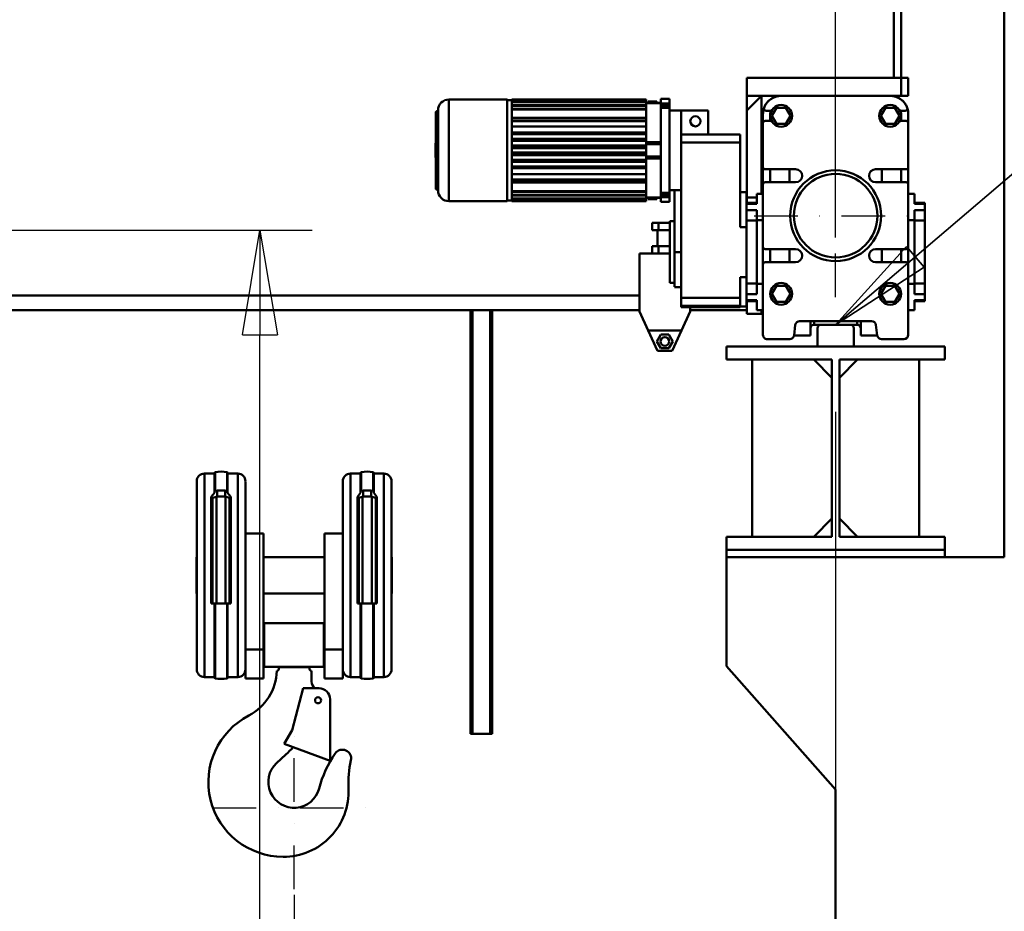
# Model space of a CAD drawing. Units: millimetres. Extents: x 0 to 25393, y 0 to 16800.
# Drawn here: x 12475 to 13830, y 11944 to 13172 of the extents above; entities that cross this region are included whole.
import ezdxf

# ---------------------------------------------------------------- set-up
doc = ezdxf.new("R2010")
doc.units = ezdxf.units.MM
doc.header["$MEASUREMENT"] = 0
doc.linetypes.add('DASHDOT', pattern=[1.0001, 0.5, -0.25, 0.0001, -0.25])
for name, color, linetype, lineweight in [('(1) Shape lines', 7, 'Continuous', 35), ('(2) Other lines', 7, 'Continuous', 35), ('(4) Texts', 7, 'Continuous', 35), ('(6) Dimensions', 7, 'Continuous', 35)]:
    doc.layers.add(name, color=color, linetype=linetype, lineweight=lineweight)
doc.styles.add('Arial', font='ARIAL.TTF')
doc.dimstyles.new('Vertex Style', dxfattribs={"dimscale": 40, "dimtxt": 0.18, "dimasz": 3.6, "dimexe": 1.8, "dimexo": 0.0625, "dimgap": 1.7, "dimtad": 1, "dimdec": 1, "dimdsep": 46, "dimtxsty": 'Arial', "dimblk1": 'CLOSED', "dimblk2": 'CLOSED', "dimsah": 1, "dimcen": 0.09, "dimdle": 1.8, "dimclrd": 9, "dimclre": 9, "dimadec": 1, "dimazin": 2, "dimtfac": 0.65, "dimtdec": 4, "dimtmove": 0, "dimatfit": 3, "dimfxl": 0, "dimtolj": 1, "dimtzin": 0, "dimlwd": 25, "dimlwe": 25, "dimarcsym": 0})

# ---------------------------------------------------------------- blocks, each defined once
blk = doc.blocks.new('_Closed')
at = {"color": 0, "linetype": 'ByBlock', "lineweight": -2}
for p, q in [((-1, 0.166667), (0, 0)), ((-1, 0.166667), (-1, -0.166667)), ((0, 0), (-1, -0.166667)), ((0, 0), (-1, 0))]:
    blk.add_line(p, q, dxfattribs=at)
blk = doc.blocks.new('*D54')
at = {"layer": '(6) Dimensions', "color": 9, "lineweight": 25}
for p, q in [((10096.9, 13927.9), (10096.9, 14676.9)), ((13709.9, 13927.9), (10024.9, 13927.9)), ((10096.9, 12230.9), (10096.9, 13783.9)), ((9541.9, 12086.9), (10168.9, 12086.9))]:
    blk.add_line(p, q, dxfattribs=at)
at = {"layer": 'Defpoints', "color": 0}
for p in [(10095.9, 13927.9), (13829.9, 13927.9), (9421.9, 12086.9)]:
    blk.add_point(p, dxfattribs=at)
at = {"layer": '(6) Dimensions', "color": 9, "lineweight": 25, "xscale": 144, "yscale": 144, "zscale": 144}
for p, rotation in [((10096.9, 13927.9), 90), ((10096.9, 12086.9), 270)]:
    blk.add_blockref('_Closed', p, dxfattribs=dict(at, rotation=rotation))
at = {"layer": '(6) Dimensions', "color": 0, "lineweight": 35, "insert": (9964.2, 14426.9), "char_height": 140, "attachment_point": 5, "rotation": 90, "style": 'Arial'}
blk.add_mtext('\\A1;1841', dxfattribs=at)
blk = doc.blocks.new('*D65')
at = {"layer": '(6) Dimensions', "color": 9, "lineweight": 25}
for p, q in [((9206.9, 12384.8), (9950.9, 12384.8)), ((9878.9, 12240.8), (9878.9, 8556)), ((13477.9, 8412), (9806.9, 8412))]:
    blk.add_line(p, q, dxfattribs=at)
at = {"layer": 'Defpoints', "color": 0}
for p in [(9086.9, 12384.8), (9878.9, 8412), (13597.9, 8412)]:
    blk.add_point(p, dxfattribs=at)
at = {"layer": '(6) Dimensions', "color": 9, "lineweight": 25, "xscale": 144, "yscale": 144, "zscale": 144}
for p, rotation in [((9878.9, 12384.8), 90), ((9878.9, 8412), 270)]:
    blk.add_blockref('_Closed', p, dxfattribs=dict(at, rotation=rotation))
at = {"layer": '(6) Dimensions', "color": 0, "lineweight": 35, "insert": (9769.6, 10411.9), "char_height": 100, "attachment_point": 5, "rotation": 90, "style": 'Arial'}
blk.add_mtext('\\A1;6297 (MIN. 500 mm SAFETY GAP)', dxfattribs=at)
blk = doc.blocks.new('*D67')
at = {"layer": '(6) Dimensions', "color": 9, "lineweight": 25}
for p, q in [((13597.9, 12631.9), (13597.9, 11069.9)), ((12852.9, 11966.9), (12852.9, 11069.9)), ((13453.9, 11141.9), (12996.9, 11141.9))]:
    blk.add_line(p, q, dxfattribs=at)
at = {"layer": 'Defpoints', "color": 0}
for p in [(13597.9, 12751.9), (12852.9, 12086.9), (12852.9, 11141.9)]:
    blk.add_point(p, dxfattribs=at)
at = {"layer": '(6) Dimensions', "color": 9, "lineweight": 25, "xscale": 144, "yscale": 144, "zscale": 144, "rotation": 180}
blk.add_blockref('_Closed', (12852.9, 11141.9), dxfattribs=at)
at = {"layer": '(6) Dimensions', "color": 9, "lineweight": 25, "xscale": 144, "yscale": 144, "zscale": 144}
blk.add_blockref('_Closed', (13597.9, 11141.9), dxfattribs=at)
at = {"layer": '(6) Dimensions', "color": 0, "lineweight": 35, "insert": (13225.4, 11274.3), "char_height": 140, "attachment_point": 5, "style": 'Arial'}
blk.add_mtext('\\A1;745', dxfattribs=at)
blk = doc.blocks.new('*D71')
at = {"layer": '(6) Dimensions', "color": 9, "lineweight": 25}
for p, q in [((12527.9, 13826.9), (1816.1, 13826.9)), ((1888.1, 12895.9), (1888.1, 13682.9)), ((2622.1, 12751.9), (1816.1, 12751.9))]:
    blk.add_line(p, q, dxfattribs=at)
at = {"layer": 'Defpoints', "color": 0}
for p in [(1888.1, 13826.9), (12647.9, 13826.9), (2742.1, 12751.9)]:
    blk.add_point(p, dxfattribs=at)
at = {"layer": '(6) Dimensions', "color": 9, "lineweight": 25, "xscale": 144, "yscale": 144, "zscale": 144}
for p, rotation in [((1888.1, 13826.9), 90), ((1888.1, 12751.9), 270)]:
    blk.add_blockref('_Closed', p, dxfattribs=dict(at, rotation=rotation))
at = {"layer": '(6) Dimensions', "color": 0, "lineweight": 35, "insert": (1755.4, 13289.4), "char_height": 140, "attachment_point": 5, "rotation": 90, "style": 'Arial'}
blk.add_mtext('\\A1;1075', dxfattribs=at)
blk = doc.blocks.new('*D75')
at = {"layer": '(6) Dimensions', "color": 9, "lineweight": 25}
for p, q in [((10850.9, 12881.9), (12877.9, 12881.9)), ((12805.9, 8556), (12805.9, 12737.9)), ((13477.9, 8412), (12733.9, 8412))]:
    blk.add_line(p, q, dxfattribs=at)
at = {"layer": 'Defpoints', "color": 0}
for p in [(10730.9, 12881.9), (12805.9, 12881.9), (13597.9, 8412)]:
    blk.add_point(p, dxfattribs=at)
at = {"layer": '(6) Dimensions', "color": 9, "lineweight": 25, "xscale": 144, "yscale": 144, "zscale": 144}
for p, rotation in [((12805.9, 12881.9), 90), ((12805.9, 8412), 270)]:
    blk.add_blockref('_Closed', p, dxfattribs=dict(at, rotation=rotation))
at = {"layer": '(6) Dimensions', "color": 0, "lineweight": 35, "insert": (12673.2, 10905), "char_height": 140, "attachment_point": 5, "rotation": 90, "style": 'Arial'}
blk.add_mtext('\\A1;6794', dxfattribs=at)
blk = doc.blocks.new('*D76')
at = {"layer": '(6) Dimensions', "color": 9, "lineweight": 25}
for p, q in [((13597.9, 12871.9), (13597.9, 14699.9)), ((13829.9, 14047.9), (13829.9, 14699.9)), ((13597.9, 14627.9), (12333.4, 14627.9)), ((13453.9, 14627.9), (13309.9, 14627.9)), ((13829.9, 14627.9), (13597.9, 14627.9)), ((13973.9, 14627.9), (14117.9, 14627.9))]:
    blk.add_line(p, q, dxfattribs=at)
at = {"layer": 'Defpoints', "color": 0}
for p in [(13597.9, 14627.9), (13829.9, 13927.9), (13597.9, 12751.9)]:
    blk.add_point(p, dxfattribs=at)
at = {"layer": '(6) Dimensions', "color": 9, "lineweight": 25, "xscale": 144, "yscale": 144, "zscale": 144}
blk.add_blockref('_Closed', (13597.9, 14627.9), dxfattribs=at)
at = {"layer": '(6) Dimensions', "color": 9, "lineweight": 25, "xscale": 144, "yscale": 144, "zscale": 144, "rotation": 180}
blk.add_blockref('_Closed', (13829.9, 14627.9), dxfattribs=at)
at = {"layer": '(6) Dimensions', "color": 0, "lineweight": 35, "insert": (12821.7, 14760.6), "char_height": 140, "attachment_point": 5, "style": 'Arial'}
blk.add_mtext('\\A1;МИН. 232', dxfattribs=at)
blk = doc.blocks.new('MACRO_10_8650576a-c777-4711-8168-20eb3fc58092')
at = {"layer": '(1) Shape lines', "color": 7, "linetype": 'Continuous', "lineweight": 50, "ltscale": 120}
for p, q in [((-0.1, 4020), (-0.1, 5516)), ((-152.1, 5340), (-152.1, 4680)), ((-142.1, 4680), (-142.1, 5340)), ((-354.1, 4655), (-354.1, 4680)), ((-142.1, 4680), (-354.1, 4680)), ((-152.1, 4680), (-142.1, 4680)), ((-142.1, 4655), (-142.1, 4680)), ((-132.1, 4680), (-142.1, 4680)), ((-132.1, 4655), (-132.1, 4680)), ((-764.1, 4650), (-764.1, 4510)), ((-764.1, 4650), (-684.1, 4650)), ((-684.1, 4649), (-677.6, 4649)), ((-677.6, 4649.3), (-677.6, 4650)), ((-677.6, 4650), (-492.6, 4650)), ((-677.6, 4648.3), (-677.6, 4649.3)), ((-677.6, 4649.3), (-492.6, 4649.3)), ((-677.6, 4648.3), (-492.6, 4648.3)), ((-677.6, 4648.3), (-677.6, 4648.1)), ((-677.6, 4648.1), (-677.6, 4647)), ((-677.6, 4646.1), (-677.6, 4647)), ((-677.6, 4647), (-492.6, 4647)), ((-492.6, 4649.3), (-492.6, 4650)), ((-492.6, 4648.3), (-492.6, 4649.3)), ((-492.6, 4648.3), (-492.6, 4647)), ((-492.6, 4646.1), (-492.6, 4647)), ((-478.1, 4647), (-490.1, 4647)), ((-490.1, 4645), (-490.1, 4647)), ((-478.1, 4647), (-478.1, 4645)), ((-472.8, 4651), (-472.8, 4644.4)), ((-472.8, 4651), (-460.6, 4651)), ((-460.6, 4651), (-460.6, 4644.4)), ((-354.1, 4635), (-334.1, 4655)), ((-354.1, 4655), (-307.1, 4655)), ((-354.1, 4655), (-354.1, 4635)), ((-334.1, 4520), (-334.1, 4655)), ((-307.1, 4655), (-157.1, 4655)), ((-157.1, 4655), (-142.1, 4655)), ((-132.1, 4655), (-142.1, 4655)), ((-781.1, 4526), (-781.1, 4634)), ((-781.1, 4634), (-780.1, 4634)), ((-780.1, 4526), (-780.1, 4633.9)), ((-779.1, 4635), (-779.1, 4525)), ((-677.6, 4646.1), (-492.6, 4646.1)), ((-677.6, 4646.1), (-677.6, 4645.7)), ((-677.6, 4645.7), (-677.6, 4642.1)), ((-677.6, 4641.1), (-677.6, 4642.1)), ((-677.6, 4642.1), (-492.6, 4642.1)), ((-677.6, 4641.1), (-492.6, 4641.1)), ((-677.6, 4641.1), (-677.6, 4640.6)), ((-677.6, 4640.6), (-677.6, 4637.2)), ((-677.6, 4636.2), (-677.6, 4637.2)), ((-677.6, 4637.2), (-492.6, 4637.2)), ((-677.6, 4636.2), (-677.6, 4635.5)), ((-677.6, 4636.2), (-492.6, 4636.2)), ((-677.6, 4635.5), (-677.6, 4604.5)), ((-492.6, 4646.1), (-492.6, 4642.1)), ((-490.1, 4645.4), (-492.6, 4645.4)), ((-492.6, 4645), (-490.1, 4645)), ((-492.6, 4641.1), (-492.6, 4642.1)), ((-492.6, 4641.1), (-492.6, 4637.2)), ((-492.6, 4636.2), (-492.6, 4637.2)), ((-492.6, 4636.2), (-492.6, 4630.4)), ((-472.8, 4645.4), (-478.1, 4645.4)), ((-478.1, 4645), (-472.8, 4645)), ((-460.6, 4644.4), (-472.8, 4644.4)), ((-460.6, 4638.4), (-472.8, 4638.4)), ((-472.8, 4638.4), (-472.8, 4521.6)), ((-460.6, 4638.4), (-460.6, 4521.6)), ((-460.6, 4635), (-444.6, 4635)), ((-444.6, 4635), (-407.6, 4635)), ((-444.6, 4602), (-444.6, 4635)), ((-407.6, 4602), (-407.6, 4635)), ((-354.1, 4635), (-354.1, 4515)), ((-320.4, 4634.5), (-327.8, 4634.5)), ((-319.8, 4627.5), (-313.5, 4638.5)), ((-313.5, 4638.5), (-300.7, 4638.5)), ((-300.7, 4638.5), (-294.4, 4627.5)), ((-169.8, 4627.5), (-163.5, 4638.5)), ((-163.5, 4638.5), (-150.7, 4638.5)), ((-150.7, 4638.5), (-144.4, 4627.5)), ((-136.4, 4634.5), (-143.8, 4634.5)), ((-677.6, 4624.5), (-492.6, 4624.5)), ((-492.6, 4621), (-677.6, 4621)), ((-677.6, 4620), (-492.6, 4620)), ((-492.6, 4630.4), (-492.6, 4620.8)), ((-492.6, 4620.4), (-492.6, 4620.8)), ((-492.6, 4620.4), (-492.6, 4604.6)), ((-332.1, 4630), (-332.1, 4617.5)), ((-329.1, 4620.5), (-320.4, 4620.5)), ((-322.1, 4630), (-322.1, 4620.5)), ((-313.5, 4616.5), (-319.8, 4627.5)), ((-294.4, 4627.5), (-300.7, 4616.5)), ((-163.5, 4616.5), (-169.8, 4627.5)), ((-144.4, 4627.5), (-150.7, 4616.5)), ((-143.8, 4620.5), (-135.1, 4620.5)), ((-142.1, 4630), (-142.1, 4620.5)), ((-132.1, 4617.5), (-132.1, 4630)), ((-677.6, 4612.8), (-492.6, 4612.8)), ((-334.1, 4618), (-332.1, 4618)), ((-332.1, 4557), (-332.1, 4617.5)), ((-300.7, 4616.5), (-313.5, 4616.5)), ((-150.7, 4616.5), (-163.5, 4616.5)), ((-132.1, 4617.5), (-132.1, 4557)), ((-677.6, 4604.7), (-492.6, 4604.7)), ((-677.6, 4602.6), (-677.6, 4604.5)), ((-677.6, 4604.5), (-677.6, 4604.5)), ((-677.6, 4604.5), (-677.6, 4604.5)), ((-677.6, 4604.5), (-492.6, 4604.5)), ((-677.6, 4602.6), (-677.6, 4595.5)), ((-677.6, 4602.5), (-492.6, 4602.5)), ((-677.6, 4602.4), (-492.6, 4602.4)), ((-492.6, 4602.1), (-677.6, 4602.1)), ((-492.6, 4595.7), (-677.6, 4595.7)), ((-677.6, 4595.7), (-492.6, 4595.7)), ((-677.6, 4593.5), (-677.6, 4595.5)), ((-677.6, 4595.5), (-677.6, 4595.5)), ((-677.6, 4595.5), (-492.6, 4595.5)), ((-677.6, 4595.5), (-677.6, 4595.5)), ((-677.6, 4593.5), (-492.6, 4593.5)), ((-677.6, 4593.5), (-677.6, 4586.5)), ((-677.6, 4593.4), (-492.6, 4593.4)), ((-492.6, 4593.2), (-677.6, 4593.2)), ((-492.6, 4604.5), (-492.6, 4604.6)), ((-492.6, 4602.5), (-492.6, 4604.5)), ((-492.6, 4602.4), (-492.6, 4602.5)), ((-492.6, 4602.4), (-492.6, 4595.6)), ((-492.6, 4595.5), (-492.6, 4595.6)), ((-492.6, 4593.5), (-492.6, 4595.5)), ((-492.6, 4593.4), (-492.6, 4593.5)), ((-492.6, 4593.4), (-492.6, 4591.2)), ((-363.6, 4602), (-444.6, 4602)), ((-444.6, 4602), (-444.6, 4591)), ((-363.6, 4591), (-363.6, 4602)), ((-492.6, 4586.7), (-677.6, 4586.7)), ((-677.6, 4586.6), (-492.6, 4586.6)), ((-677.6, 4584.5), (-677.6, 4586.5)), ((-677.6, 4586.5), (-677.6, 4586.5)), ((-677.6, 4586.5), (-492.6, 4586.5)), ((-677.6, 4586.5), (-677.6, 4586.5)), ((-677.6, 4584.5), (-677.6, 4575.5)), ((-677.6, 4584.5), (-677.6, 4584.5)), ((-677.6, 4584.5), (-492.6, 4584.5)), ((-677.6, 4584.4), (-492.6, 4584.4)), ((-492.6, 4584.3), (-677.6, 4584.3)), ((-677.6, 4583.1), (-492.6, 4583.1)), ((-492.6, 4588.7), (-492.6, 4591.2)), ((-492.6, 4591.2), (-472.8, 4591.2)), ((-492.6, 4588.7), (-492.6, 4586.5)), ((-492.6, 4588.7), (-472.8, 4588.7)), ((-492.6, 4586.5), (-492.6, 4586.5)), ((-492.6, 4586.5), (-492.6, 4586.5)), ((-492.6, 4584.5), (-492.6, 4586.5)), ((-492.6, 4584.5), (-492.6, 4584.5)), ((-492.6, 4584.5), (-492.6, 4584.5)), ((-492.6, 4584.5), (-492.6, 4575.5)), ((-444.6, 4591), (-363.6, 4591)), ((-444.6, 4591), (-444.6, 4377.1)), ((-363.6, 4474.4), (-363.6, 4591)), ((-492.6, 4577.1), (-677.6, 4577.1)), ((-677.6, 4575.6), (-492.6, 4575.6)), ((-677.6, 4573.5), (-677.6, 4575.5)), ((-677.6, 4575.5), (-677.6, 4575.5)), ((-677.6, 4575.5), (-492.6, 4575.5)), ((-677.6, 4573.5), (-677.6, 4573.5)), ((-677.6, 4573.5), (-677.6, 4573.5)), ((-677.6, 4573.5), (-677.6, 4566.5)), ((-677.6, 4573.5), (-492.6, 4573.5)), ((-677.6, 4573.4), (-492.6, 4573.4)), ((-492.6, 4573.3), (-677.6, 4573.3)), ((-492.6, 4566.8), (-677.6, 4566.8)), ((-677.6, 4566.6), (-492.6, 4566.6)), ((-677.6, 4566.5), (-492.6, 4566.5)), ((-677.6, 4564.5), (-677.6, 4566.5)), ((-492.6, 4573.5), (-492.6, 4575.5)), ((-492.6, 4575.5), (-492.6, 4575.5)), ((-492.6, 4575.5), (-492.6, 4575.5)), ((-492.6, 4573.5), (-492.6, 4573.5)), ((-492.6, 4573.5), (-492.6, 4571.3)), ((-492.6, 4573.5), (-492.6, 4573.5)), ((-492.6, 4571.3), (-492.6, 4568.8)), ((-492.6, 4571.3), (-472.8, 4571.3)), ((-492.6, 4568.8), (-492.6, 4566.6)), ((-492.6, 4568.8), (-472.8, 4568.8)), ((-492.6, 4566.5), (-492.6, 4566.6)), ((-492.6, 4564.5), (-492.6, 4566.5)), ((-677.6, 4564.5), (-492.6, 4564.5)), ((-677.6, 4564.5), (-677.6, 4564.5)), ((-677.6, 4564.5), (-677.6, 4557.4)), ((-677.6, 4564.5), (-677.6, 4564.5)), ((-492.6, 4564.3), (-677.6, 4564.3)), ((-677.6, 4564.3), (-492.6, 4564.3)), ((-492.6, 4557.9), (-677.6, 4557.9)), ((-677.6, 4557.6), (-492.6, 4557.6)), ((-677.6, 4557.5), (-492.6, 4557.5)), ((-677.6, 4555.5), (-677.6, 4557.4)), ((-677.6, 4555.5), (-677.6, 4555.5)), ((-677.6, 4555.5), (-677.6, 4524.5)), ((-677.6, 4555.5), (-492.6, 4555.5)), ((-677.6, 4555.5), (-677.6, 4555.5)), ((-677.6, 4555.3), (-492.6, 4555.3)), ((-492.6, 4564.4), (-492.6, 4564.5)), ((-492.6, 4564.4), (-492.6, 4557.6)), ((-492.6, 4557.5), (-492.6, 4557.6)), ((-492.6, 4555.5), (-492.6, 4557.5)), ((-492.6, 4555.4), (-492.6, 4555.5)), ((-492.6, 4555.4), (-492.6, 4539.6)), ((-332.1, 4557), (-332.1, 4533)), ((-287.1, 4554), (-329.1, 4554)), ((-322.1, 4554), (-322.1, 4536)), ((-295.6, 4536.2), (-295.6, 4554.2)), ((-135.1, 4554), (-177.1, 4554)), ((-168.6, 4536.2), (-168.6, 4554.2)), ((-142.1, 4554), (-142.1, 4536)), ((-132.1, 4533), (-132.1, 4557)), ((-677.6, 4547.2), (-492.6, 4547.2)), ((-677.6, 4540), (-492.6, 4540)), ((-492.6, 4539), (-677.6, 4539)), ((-492.6, 4539.2), (-492.6, 4539.6)), ((-492.6, 4539.2), (-492.6, 4529.6)), ((-780.1, 4526), (-781.1, 4526)), ((-677.6, 4535.5), (-492.6, 4535.5)), ((-677.6, 4524.5), (-677.6, 4523.8)), ((-492.6, 4529.6), (-492.6, 4523.8)), ((-460.6, 4525), (-444.6, 4525)), ((-453.6, 4525), (-453.6, 4440)), ((-332.1, 4447), (-332.1, 4533)), ((-329.1, 4536), (-287.1, 4536)), ((-177.1, 4536), (-135.1, 4536)), ((-132.1, 4533), (-132.1, 4447)), ((-677.6, 4511), (-684.1, 4511)), ((-677.6, 4522.8), (-677.6, 4523.8)), ((-677.6, 4523.8), (-492.6, 4523.8)), ((-677.6, 4522.8), (-677.6, 4519.4)), ((-492.6, 4522.8), (-677.6, 4522.8)), ((-677.6, 4519.4), (-677.6, 4518.9)), ((-677.6, 4517.9), (-677.6, 4518.9)), ((-677.6, 4518.9), (-492.6, 4518.9)), ((-677.6, 4517.9), (-677.6, 4514.3)), ((-492.6, 4517.9), (-677.6, 4517.9)), ((-677.6, 4514.3), (-677.6, 4513.9)), ((-677.6, 4513), (-677.6, 4513.9)), ((-677.6, 4513.9), (-492.6, 4513.9)), ((-677.6, 4513), (-677.6, 4511.9)), ((-492.6, 4513), (-677.6, 4513)), ((-677.6, 4511.9), (-677.6, 4511.7)), ((-677.6, 4511.7), (-492.6, 4511.7)), ((-677.6, 4510.7), (-677.6, 4511.7)), ((-492.6, 4522.8), (-492.6, 4523.8)), ((-492.6, 4522.8), (-492.6, 4518.9)), ((-492.6, 4517.9), (-492.6, 4518.9)), ((-492.6, 4517.9), (-492.6, 4513.9)), ((-490.1, 4515), (-492.6, 4515)), ((-492.6, 4514.6), (-490.1, 4514.6)), ((-492.6, 4513), (-492.6, 4513.9)), ((-492.6, 4513), (-492.6, 4511.7)), ((-490.1, 4513), (-490.1, 4515)), ((-490.1, 4513), (-478.1, 4513)), ((-472.8, 4515), (-478.1, 4515)), ((-478.1, 4515), (-478.1, 4513)), ((-478.1, 4514.6), (-472.8, 4514.6)), ((-460.6, 4521.6), (-472.8, 4521.6)), ((-472.8, 4515.6), (-472.8, 4509)), ((-460.6, 4515.6), (-472.8, 4515.6)), ((-460.6, 4515.6), (-460.6, 4509)), ((-363.6, 4522.5), (-354.6, 4522.5)), ((-354.6, 4506.4), (-354.6, 4522.2)), ((-340.6, 4515), (-354.1, 4515)), ((-354.1, 4515), (-354.1, 4507.5)), ((-340.6, 4520), (-340.6, 4506.2)), ((-332.1, 4520), (-340.6, 4520)), ((-132.1, 4520), (-123.6, 4520)), ((-123.6, 4520), (-123.6, 4506.2)), ((-684.1, 4510), (-764.1, 4510)), ((-492.6, 4510.7), (-677.6, 4510.7)), ((-492.6, 4510), (-677.6, 4510)), ((-460.6, 4509), (-472.8, 4509)), ((-354.6, 4507.5), (-340.6, 4507.5)), ((-354.6, 4506.2), (-354.6, 4497.8)), ((-340.6, 4506.2), (-354.6, 4506.2)), ((-340.6, 4497.8), (-354.6, 4497.8)), ((-354.6, 4497.8), (-354.6, 4493.7)), ((-340.6, 4497.8), (-340.6, 4484)), ((-123.6, 4507.5), (-109.6, 4507.5)), ((-123.6, 4506.2), (-109.6, 4506.2)), ((-123.6, 4497.8), (-109.6, 4497.8)), ((-123.6, 4497.8), (-123.6, 4484)), ((-109.6, 4507.5), (-109.6, 4506.3)), ((-109.6, 4506.2), (-109.6, 4497.8)), ((-109.6, 4497.8), (-109.6, 4483.3)), ((-354.6, 4474.4), (-354.6, 4493.9)), ((-332.1, 4484), (-340.6, 4484)), ((-340.6, 4484), (-340.6, 4396)), ((-132.1, 4484), (-123.6, 4484)), ((-123.6, 4484), (-123.6, 4396)), ((-475.8, 4480), (-484.4, 4480)), ((-484.4, 4470), (-484.4, 4480)), ((-475.8, 4470), (-475.8, 4480)), ((-460.1, 4480), (-475.8, 4480)), ((-460.1, 4482.5), (-453.6, 4482.5)), ((-460.1, 4482.4), (-460.1, 4397.6)), ((-354.6, 4474.4), (-363.6, 4474.4)), ((-340.6, 4483.3), (-354.6, 4483.3)), ((-354.6, 4405.6), (-354.6, 4474.4)), ((-123.6, 4483.3), (-109.6, 4483.3)), ((-109.6, 4483.3), (-109.6, 4396.7)), ((-475.8, 4470), (-484.4, 4470)), ((-477.1, 4448), (-477.1, 4470)), ((-460.1, 4470), (-475.8, 4470)), ((-475.8, 4448), (-484.4, 4448)), ((-484.4, 4438), (-484.4, 4448)), ((-460.1, 4448), (-475.8, 4448)), ((-475.8, 4438), (-475.8, 4448)), ((-332.1, 4447), (-332.1, 4445)), ((-332.1, 4445), (-332.1, 4423)), ((-331.3, 4445), (-332.1, 4445)), ((-287.1, 4444), (-329.1, 4444)), ((-322.1, 4444), (-322.1, 4426)), ((-295.6, 4426), (-295.6, 4444)), ((-135.1, 4444), (-177.1, 4444)), ((-168.6, 4426), (-168.6, 4444)), ((-142.1, 4444), (-142.1, 4426)), ((-132.1, 4445), (-132.9, 4445)), ((-132.1, 4447), (-132.1, 4445)), ((-132.1, 4423), (-132.1, 4445)), ((-502.1, 4358), (-502.1, 4438)), ((-460.1, 4438), (-502.1, 4438)), ((-453.6, 4440), (-444.6, 4440)), ((-453.6, 4391.9), (-453.6, 4440)), ((-332.1, 4326), (-332.1, 4423)), ((-329.1, 4426), (-287.1, 4426)), ((-177.1, 4426), (-135.1, 4426)), ((-132.1, 4423), (-132.1, 4326)), ((-354.6, 4405.6), (-363.6, 4405.6)), ((-363.6, 4377.1), (-363.6, 4405.6)), ((-354.6, 4386.1), (-354.6, 4405.6)), ((-453.6, 4397.5), (-460.1, 4397.5)), ((-444.6, 4391.5), (-453.6, 4391.5)), ((-340.6, 4396.7), (-354.6, 4396.7)), ((-340.6, 4396), (-340.6, 4382.2)), ((-332.1, 4396), (-340.6, 4396)), ((-319.8, 4382.5), (-313.5, 4393.5)), ((-313.5, 4393.5), (-300.7, 4393.5)), ((-300.7, 4393.5), (-294.4, 4382.5)), ((-169.8, 4382.5), (-163.5, 4393.5)), ((-163.5, 4393.5), (-150.7, 4393.5)), ((-150.7, 4393.5), (-144.4, 4382.5)), ((-132.1, 4396), (-123.6, 4396)), ((-123.6, 4396.7), (-109.6, 4396.7)), ((-123.6, 4396), (-123.6, 4382.2)), ((-109.6, 4396.7), (-109.6, 4382.2)), ((-502.1, 4380), (-3986.1, 4380)), ((-444.6, 4377.1), (-444.6, 4366.1)), ((-363.6, 4377.1), (-444.6, 4377.1)), ((-363.6, 4366.1), (-363.6, 4377.1)), ((-354.6, 4386.3), (-354.6, 4382.2)), ((-354.6, 4382.2), (-354.6, 4373.8)), ((-340.6, 4382.2), (-354.6, 4382.2)), ((-313.5, 4371.5), (-319.8, 4382.5)), ((-294.4, 4382.5), (-300.7, 4371.5)), ((-163.5, 4371.5), (-169.8, 4382.5)), ((-144.4, 4382.5), (-150.7, 4371.5)), ((-123.6, 4382.2), (-109.6, 4382.2)), ((-109.6, 4382.2), (-109.6, 4373.8)), ((-444.6, 4366.1), (-363.6, 4366.1)), ((-444.6, 4366.1), (-444.6, 4364.2)), ((-363.6, 4364), (-444.6, 4364)), ((-432.1, 4364.2), (-432.1, 4358)), ((-363.6, 4364.2), (-363.6, 4366.1)), ((-354.6, 4365), (-363.6, 4365)), ((-340.6, 4373.8), (-354.6, 4373.8)), ((-354.6, 4365), (-354.6, 4373.6)), ((-340.6, 4372.5), (-354.6, 4372.5)), ((-354.1, 4372.5), (-354.1, 4355)), ((-340.6, 4373.8), (-340.6, 4360)), ((-300.7, 4371.5), (-313.5, 4371.5)), ((-150.7, 4371.5), (-163.5, 4371.5)), ((-123.6, 4373.8), (-109.6, 4373.8)), ((-123.6, 4373.8), (-123.6, 4360)), ((-109.6, 4372.5), (-123.6, 4372.5)), ((-109.6, 4373.7), (-109.6, 4372.5)), ((-3986.1, 4360), (-502.1, 4360)), ((-734.6, 3777), (-734.6, 4360)), ((-731.6, 3777), (-731.6, 4360)), ((-707.6, 3777), (-707.6, 4360)), ((-704.6, 3777), (-704.6, 4360)), ((-490.1, 4332), (-502.1, 4358)), ((-432.1, 4358), (-444.1, 4332)), ((-432.1, 4360), (-354.1, 4360)), ((-334.1, 4355), (-354.1, 4355)), ((-332.1, 4360), (-340.6, 4360)), ((-334.1, 4360), (-334.1, 4355)), ((-132.1, 4360), (-123.6, 4360)), ((-287.6, 4339.7), (-289.3, 4325.3)), ((-182.6, 4345), (-281.6, 4345)), ((-266.6, 4325), (-266.6, 4344.9)), ((-261.6, 4340), (-261.6, 4345)), ((-252.1, 4340), (-261.6, 4340)), ((-257.1, 4335), (-257.1, 4310)), ((-212.1, 4340), (-252.1, 4340)), ((-202.6, 4340), (-212.1, 4340)), ((-207.1, 4310), (-207.1, 4335)), ((-202.6, 4340), (-202.6, 4345)), ((-197.6, 4325), (-197.6, 4344.9)), ((-174.9, 4325.3), (-176.6, 4339.7)), ((-477.1, 4304), (-490.1, 4332)), ((-490.1, 4332), (-444.1, 4332)), ((-478.1, 4317), (-472.6, 4326.5)), ((-472.6, 4326.5), (-461.6, 4326.5)), ((-461.6, 4326.5), (-456.1, 4317)), ((-444.1, 4332), (-457.1, 4304)), ((-266.6, 4325), (-289.4, 4325)), ((-174.8, 4325), (-197.6, 4325)), ((-472.6, 4307.5), (-478.1, 4317)), ((-456.1, 4317), (-461.6, 4307.5)), ((-382.1, 4292), (-382.1, 4310)), ((-382.1, 4310), (-82.1, 4310)), ((-295.3, 4320), (-326.1, 4320)), ((-207.1, 4310), (-257.1, 4310)), ((-138.1, 4320), (-168.9, 4320)), ((-82.1, 4310), (-82.1, 4292)), ((-457.1, 4304), (-477.1, 4304)), ((-461.6, 4307.5), (-472.6, 4307.5)), ((-237.4, 4292), (-382.1, 4292)), ((-347.1, 4048), (-347.1, 4292)), ((-237.4, 4267), (-262.3, 4292)), ((-237.4, 4048), (-237.4, 4292)), ((-226.8, 4267), (-201.9, 4292)), ((-226.8, 4292), (-226.8, 4048)), ((-82.1, 4292), (-226.8, 4292)), ((-117.1, 4292), (-117.1, 4048)), ((-1100.6, 4135), (-1100.6, 3855.5)), ((-1100.6, 4135), (-1086.6, 4135)), ((-1086.6, 4135.9), (-1086.6, 4109.7)), ((-1085.8, 4137), (-1085.8, 4111.1)), ((-1069.4, 4136.9), (-1069.4, 4111.1)), ((-1068.6, 4135.9), (-1068.6, 4109.7)), ((-1068.6, 4135), (-1054.6, 4135)), ((-1054.6, 4135), (-1054.6, 3855.5)), ((-899.6, 4135), (-899.6, 3855.5)), ((-899.6, 4135), (-885.6, 4135)), ((-885.6, 4135.9), (-885.6, 4109.7)), ((-884.8, 4136.9), (-884.8, 4111.1)), ((-868.4, 4137), (-868.4, 4111.1)), ((-867.6, 4135.9), (-867.6, 4109.7)), ((-867.6, 4135), (-853.6, 4135)), ((-853.6, 4135), (-853.6, 3855.5)), ((-1111.1, 4124.5), (-1111.1, 3866)), ((-1044.1, 4124), (-1044.1, 3869.4)), ((-910.1, 4124), (-910.1, 3869.4)), ((-843.1, 4124.5), (-843.1, 3866)), ((-1086.6, 4108.4), (-1086.6, 4109.7)), ((-1083.1, 4103.5), (-1083.1, 4111.9)), ((-1072.1, 4103.5), (-1072.1, 4111.9)), ((-1068.6, 4109.7), (-1068.6, 4108.4)), ((-885.6, 4108.4), (-885.6, 4109.7)), ((-882.1, 4103.5), (-882.1, 4111.9)), ((-871.1, 4103.5), (-871.1, 4111.9)), ((-867.6, 4109.7), (-867.6, 4108.4)), ((-1091.1, 3956), (-1091.1, 4102.9)), ((-1089.3, 3955.8), (-1089.3, 4101.6)), ((-1083.9, 3955.8), (-1083.9, 4103.5)), ((-1083.1, 4103.5), (-1072.1, 4103.5)), ((-1071.3, 3955.8), (-1071.3, 4103.5)), ((-1065.9, 3955.8), (-1065.9, 4101.6)), ((-1064.1, 4102.9), (-1064.1, 3956)), ((-890.1, 3956), (-890.1, 4102.9)), ((-888.3, 3955.8), (-888.3, 4101.6)), ((-882.9, 3955.8), (-882.9, 4103.5)), ((-882.1, 4103.5), (-871.1, 4103.5)), ((-870.3, 3955.8), (-870.3, 4103.5)), ((-864.9, 3955.8), (-864.9, 4101.6)), ((-863.1, 4102.9), (-863.1, 3956)), ((-262.3, 4048), (-237.4, 4073)), ((-201.9, 4048), (-226.8, 4073)), ((-1044.1, 4052.5), (-1019.1, 4052.5)), ((-1019.1, 4052.5), (-1019.1, 3893)), ((-935.1, 4052.5), (-910.1, 4052.5)), ((-935.1, 3893), (-935.1, 4052.5)), ((-237.4, 4048), (-382.1, 4048)), ((-382.1, 4030), (-382.1, 4048)), ((-82.1, 4048), (-226.8, 4048)), ((-82.1, 4048), (-82.1, 4030)), ((-82.1, 4030), (-382.1, 4030)), ((-382.1, 4030), (-382.1, 4020)), ((-82.1, 4030), (-82.1, 4020)), ((-1111.3, 4020.1), (-1111.3, 3969.8)), ((-1111.3, 4020.1), (-1111.1, 4020.1)), ((-1019.1, 4020.1), (-935.1, 4020.1)), ((-843.1, 4020.1), (-842.8, 4020.1)), ((-842.8, 3969.8), (-842.8, 4020.1)), ((-382.1, 3870), (-382.1, 4020)), ((-382.1, 4020), (-0.1, 4020)), ((-1111.1, 3969.8), (-1111.3, 3969.8)), ((-935.1, 3969.8), (-1019.1, 3969.8)), ((-842.8, 3969.8), (-843.1, 3969.8)), ((-1086.6, 3956), (-1091.1, 3956)), ((-1085.8, 3956), (-1085.8, 3853)), ((-1069.4, 3956), (-1069.4, 3853)), ((-1064.1, 3956), (-1068.6, 3956)), ((-885.6, 3956), (-890.1, 3956)), ((-884.8, 3956), (-884.8, 3853)), ((-868.4, 3956), (-868.4, 3853)), ((-863.1, 3956), (-867.6, 3956)), ((-936.1, 3929), (-1018.1, 3929)), ((-1018.1, 3869), (-1018.1, 3929)), ((-936.1, 3869), (-936.1, 3929)), ((-1044.1, 3893), (-1019.1, 3893)), ((-1019.1, 3893), (-1019.1, 3853)), ((-935.1, 3893), (-910.1, 3893)), ((-935.1, 3853), (-935.1, 3893)), ((-1044.1, 3853), (-1044.1, 3869.4)), ((-936.1, 3869), (-1018.1, 3869)), ((-998.1, 3868.5), (-998.1, 3866.5)), ((-956.1, 3868.5), (-998.1, 3868.5)), ((-956.1, 3866.5), (-956.1, 3868.5)), ((-953.1, 3849), (-953.1, 3863.5)), ((-910.1, 3869.4), (-910.1, 3853)), ((-232.1, 3700), (-382.1, 3870)), ((-1086.6, 3855), (-1100.6, 3855)), ((-1054.6, 3855), (-1068.6, 3855)), ((-1044.1, 3853), (-1019.1, 3853)), ((-935.1, 3853), (-910.1, 3853)), ((-885.6, 3855), (-899.6, 3855)), ((-853.6, 3855), (-867.6, 3855)), ((-979.6, 3782), (-964.7, 3839.5)), ((-942.7, 3839.5), (-964.7, 3839.5)), ((-927.7, 3824.5), (-927.6, 3739.5)), ((-990.6, 3762.9), (-979.6, 3782)), ((-731.6, 3777), (-734.6, 3777)), ((-707.6, 3777), (-731.6, 3777)), ((-704.6, 3777), (-707.6, 3777)), ((-927.6, 3739.5), (-990.6, 3762.9)), ((-1001.2, 3736.6), (-988.4, 3748.4)), ((-232.1, 3700), (-232.1, 2520))]:
    blk.add_line(p, q, dxfattribs=at)
at = {"layer": '(1) Shape lines', "color": 7, "linetype": 'Continuous', "lineweight": 50, "ltscale": 40}
for p, q in [((-782.1, 4633.2), (-782, 4633.2)), ((-782.1, 4633), (-782.1, 4633.2)), ((-782, 4633.2), (-781.8, 4633.2)), ((-781.8, 4633.2), (-781.6, 4633.4)), ((-782, 4526.6), (-782.1, 4527)), ((-781.9, 4526.5), (-782, 4526.6)), ((-781.8, 4526.3), (-781.9, 4526.5)), ((-781.6, 4526.2), (-781.8, 4526.3)), ((-781.5, 4526.1), (-781.6, 4526.2)), ((-781.1, 4526), (-781.5, 4526.1))]:
    blk.add_line(p, q, dxfattribs=at)
at = {"layer": '(1) Shape lines', "color": 7, "linetype": 'Continuous', "lineweight": 50, "ltscale": 120}
for points in [[(-684.1, 4649.8), (-684.1, 4650), (-684.1, 4510.2)], [(-782.1, 4527), (-782.1, 4531), (-782.1, 4542.5), (-782.1, 4580), (-782.1, 4617.5), (-782.1, 4629), (-782.1, 4633)], [(-478.1, 4645), (-490.1, 4645)], [(-472.8, 4644.4), (-472.8, 4644)], [(-472.8, 4644), (-472.8, 4643.6)], [(-460.6, 4644), (-472.8, 4644)], [(-472.8, 4643.6), (-472.8, 4642.9)], [(-460.6, 4643), (-472.8, 4643)], [(-472.8, 4642.9), (-472.8, 4642.2)], [(-472.8, 4642.2), (-472.8, 4641.4)], [(-472.8, 4641.4), (-472.8, 4639.4)], [(-460.6, 4641.4), (-472.8, 4641.4)], [(-460.6, 4639.4), (-472.8, 4639.4)], [(-472.8, 4639.4), (-472.8, 4638.4)], [(-460.6, 4644.4), (-460.6, 4644)], [(-460.6, 4644), (-460.6, 4643.6)], [(-460.6, 4643.6), (-460.6, 4642.9)], [(-460.6, 4642.9), (-460.6, 4642.2)], [(-460.6, 4642.2), (-460.6, 4641.4)], [(-460.6, 4641.4), (-460.6, 4639.4)], [(-460.6, 4639.4), (-460.6, 4638.4)], [(-782.6, 4570.8), (-782.6, 4570.5), (-782.6, 4589.5), (-782.6, 4589.2)], [(-492.6, 4510.7), (-492.6, 4510.7), (-492.6, 4511.7)], [(-490.1, 4515), (-478.1, 4515)], [(-472.8, 4519.6), (-472.8, 4521.6)], [(-472.8, 4518.6), (-472.8, 4519.6)], [(-472.8, 4517.8), (-472.8, 4518.6)], [(-472.8, 4518.6), (-460.6, 4518.6)], [(-472.8, 4517), (-472.8, 4517.8)], [(-472.8, 4517.8), (-460.6, 4517.8)], [(-472.8, 4516.4), (-472.8, 4517)], [(-472.8, 4517), (-460.6, 4517)], [(-472.8, 4516), (-472.8, 4516.4)], [(-472.8, 4516.4), (-460.6, 4516.4)], [(-472.8, 4515.6), (-472.8, 4516)], [(-472.8, 4516), (-460.6, 4516)], [(-460.6, 4519.6), (-460.6, 4521.6)], [(-460.6, 4518.6), (-460.6, 4519.6)], [(-460.6, 4517.8), (-460.6, 4518.6)], [(-460.6, 4517), (-460.6, 4517.8)], [(-460.6, 4516.4), (-460.6, 4517)], [(-460.6, 4516), (-460.6, 4516.4)], [(-460.6, 4515.6), (-460.6, 4516)], [(-677.6, 4510), (-677.6, 4510), (-677.6, 4510.7)], [(-492.6, 4510), (-492.6, 4510), (-492.6, 4510.7)], [(-1091.1, 4102.9), (-1086.6, 4108.4)], [(-1086.6, 4109.7), (-1085.8, 4111.1)], [(-1085.8, 4111.1), (-1083.1, 4111.9)], [(-1083.1, 4111.9), (-1072.1, 4111.9)], [(-1072.1, 4111.9), (-1069.4, 4111.1)], [(-1069.4, 4111.1), (-1068.6, 4109.7)], [(-1068.6, 4108.4), (-1064.1, 4102.9)], [(-890.1, 4102.9), (-885.6, 4108.4)], [(-885.6, 4109.7), (-884.8, 4111.1)], [(-884.8, 4111.1), (-882.1, 4111.9)], [(-882.1, 4111.9), (-871.1, 4111.9)], [(-871.1, 4111.9), (-868.4, 4111.1)], [(-868.4, 4111.1), (-867.6, 4109.7)], [(-867.6, 4108.4), (-863.1, 4102.9)], [(-1091.1, 4097.1), (-1089.1, 4101.5), (-1083.1, 4103.5)], [(-1072.1, 4103.5), (-1066.1, 4101.5), (-1064.1, 4097.1)], [(-890.1, 4097.1), (-888.1, 4101.5), (-882.1, 4103.5)], [(-871.1, 4103.5), (-865.1, 4101.5), (-863.1, 4097.1)], [(-1085.8, 3956), (-1086.6, 3956)], [(-1086.6, 3956), (-1086.6, 3854), (-1086.6, 3854.2)], [(-1069.4, 3956), (-1085.8, 3956)], [(-1068.6, 3956), (-1069.4, 3956)], [(-1068.6, 3956), (-1068.6, 3854), (-1068.6, 3854.2)], [(-884.8, 3956), (-885.6, 3956)], [(-885.6, 3956), (-885.6, 3854), (-885.6, 3854.2)], [(-868.4, 3956), (-884.8, 3956)], [(-867.6, 3956), (-868.4, 3956)], [(-867.6, 3956), (-867.6, 3854), (-867.6, 3854.2)]]:
    blk.add_lwpolyline(points, dxfattribs=at)
at = {"layer": '(1) Shape lines', "color": 7, "linetype": 'Continuous', "lineweight": 50, "ltscale": 40}
blk.add_lwpolyline([(-781.6, 4633.4), (-781.3, 4633.5), (-781.1, 4634)], dxfattribs=at)
at = {"layer": '(1) Shape lines', "color": 7, "linetype": 'Continuous', "lineweight": 50, "ltscale": 120}
for centre, radius in [((-307.1, 4627.5), 15), ((-157.1, 4627.5), 15), ((-425.1, 4620), 7), ((-232.1, 4490), 62.5), ((-232.1, 4490), 57.5), ((-307.1, 4382.5), 15), ((-157.1, 4382.5), 15), ((-467.1, 4317), 6), ((-944.1, 3823), 4.2)]:
    blk.add_circle(centre, radius, dxfattribs=at)
for centre, radius, start, end in [((-764.1, 4635), 15, 90, 180), ((-307.1, 4630), 25, 90, 160.0677), ((-307.1, 4630), 25, 129.0113, 139.3266), ((-307.1, 4630), 25, 111.6626, 122.8023), ((-307.1, 4630), 25, 90, 106.3751), ((-157.1, 4630), 25, 19.9323, 90), ((-157.1, 4630), 25, 73.6249, 90), ((-157.1, 4630), 25, 57.1977, 68.3374), ((-157.1, 4630), 25, 40.6734, 50.9887), ((-780.1, 4635), 1, 270, 0), ((-307.1, 4630), 25, 161.8896, 180), ((-327.8, 4637.5), 3, 160.0677, 270), ((-307.1, 4630), 25, 145.7379, 156.0663), ((-307.1, 4630), 15, 162.4548, 180), ((-157.1, 4630), 15, 0, 17.5452), ((-157.1, 4630), 25, 23.9337, 34.2621), ((-136.4, 4637.5), 3, 270, 19.9323), ((-157.1, 4630), 25, 0, 18.1104), ((-329.1, 4617.5), 3, 90, 180), ((-135.1, 4617.5), 3, 0, 90), ((-781.6, 4589.5), 1, 120, 180), ((-781.6, 4570.5), 1, 180, 240), ((-329.1, 4557), 3, 180, 270), ((-287.1, 4545), 9, 270, 90), ((-177.1, 4545), 9, 90, 270), ((-135.1, 4557), 3, 270, 0), ((-780.1, 4525), 1, 0, 90), ((-764.1, 4525), 15, 180, 270), ((-329.1, 4533), 3, 90, 180), ((-135.1, 4533), 3, 0, 90), ((-329.1, 4447), 3, 180, 270), ((-287.1, 4435), 9, 270, 90), ((-177.1, 4435), 9, 90, 270), ((-135.1, 4447), 3, 270, 0), ((-329.1, 4423), 3, 90, 180), ((-135.1, 4423), 3, 0, 90), ((-281.6, 4339), 6, 90, 173), ((-261.6, 4335), 5, 90, 180), ((-261.6, 4335), 5, 136.5837, 180), ((-261.6, 4335), 5, 90, 134.2186), ((-252.1, 4335), 5, 90, 180), ((-212.1, 4335), 5, 0, 90), ((-202.6, 4335), 5, 0, 90), ((-202.6, 4335), 5, 63.2204, 90), ((-202.6, 4335), 5, 0, 58.2336), ((-182.6, 4339), 6, 7, 90), ((-326.1, 4326), 6, 180, 270), ((-295.3, 4326), 6, 270, 353), ((-168.9, 4326), 6, 187, 270), ((-138.1, 4326), 6, 270, 0), ((-1100.6, 4124.5), 10.5, 90, 180), ((-1085.6, 4136), 1, 99.3965, 180), ((-1077.6, 4087.7), 50, 80.6035, 99.3965), ((-1069.6, 4136), 1, 0, 80.6035), ((-1054.6, 4124.5), 10.5, 0, 90), ((-899.6, 4124.5), 10.5, 90, 180), ((-884.6, 4136), 1, 99.3965, 180), ((-876.6, 4087.7), 50, 80.6035, 99.3965), ((-868.6, 4136), 1, 0, 80.6035), ((-853.6, 4124.5), 10.5, 0, 90), ((-1100.6, 3865.5), 10.5, 180, 270), ((-1054.6, 3865.5), 10.5, 270, 0), ((-1072.1, 3865), 71, 297.3717, 358.7895), ((-1001.1, 3866.5), 3, 269.6974, 0), ((-953.1, 3866.5), 3, 180, 270), ((-899.6, 3865.5), 10.5, 180, 270), ((-853.6, 3865.5), 10.5, 270, 0), ((-1085.6, 3854), 1, 180, 260.6035), ((-1077.6, 3902.3), 50, 260.6035, 279.3965), ((-1069.6, 3854), 1, 279.3965, 0), ((-941.1, 3849), 12, 180, 232.1516), ((-884.6, 3854), 1, 180, 260.6035), ((-876.6, 3902.3), 50, 260.6035, 279.3965), ((-868.6, 3854), 1, 279.3965, 0), ((-942.7, 3824.5), 15, 0.0964, 90.0964), ((-992.1, 3710.5), 103, 117.3717, 270), ((-1163.8, 3937.9), 258.2, 312.7925, 315.9299), ((-910.7, 3743), 12, 347.7633, 145.0878), ((-797.5, 3664), 150, 145.0878, 165.4889), ((-752.4, 3708.7), 150, 167.7633, 182.6708), ((-977.1, 3710.5), 35.5, 132.7925, 345.4889), ((-992.1, 3697.5), 90, 270, 2.6708)]:
    blk.add_arc(centre, radius, start, end, dxfattribs=at)
blk = doc.blocks.new('GROUP_2_f65ab7a6-80b4-4b80-b8aa-05f9027a9474')
at = {"layer": '(2) Other lines', "color": 254, "linetype": 'DASHDOT', "lineweight": 25, "ltscale": 120}
for p, q in [((13597.9, 12789.9), (13597.9, 13013.9)), ((13485.9, 12901.9), (13709.9, 12901.9))]:
    blk.add_line(p, q, dxfattribs=at)
blk = doc.blocks.new('GROUP_7_c23d7d35-62b1-4e73-bf48-1f9528364de1')
at = {"layer": '(2) Other lines', "color": 254, "linetype": 'DASHDOT', "lineweight": 25, "ltscale": 120}
for p, q in [((12852.9, 11974.9), (12852.9, 12198.9)), ((12740.9, 12086.9), (12964.9, 12086.9))]:
    blk.add_line(p, q, dxfattribs=at)

msp = doc.modelspace()

# ---------------------------------------------------------------- linework, layer by layer
at = {"layer": '(4) Texts', "color": 9, "lineweight": 35}
for p, q in [((14066.9, 13151.9), (13597.9, 12751.9)), ((13597.9, 12751.9), (13695.32, 12859.59)), ((13695.32, 12859.59), (13719.61, 12831.1)), ((13719.61, 12831.1), (13597.9, 12751.9))]:
    msp.add_line(p, q, dxfattribs=at)

# ---------------------------------------------------------------- block references
at = {"color": 7, "linetype": 'ByBlock', "rotation": 360}
msp.add_blockref('MACRO_10_8650576a-c777-4711-8168-20eb3fc58092', (13830, 8411.9), dxfattribs=at)
at = {"color": 7, "linetype": 'ByBlock'}
for name in ['GROUP_2_f65ab7a6-80b4-4b80-b8aa-05f9027a9474', 'GROUP_7_c23d7d35-62b1-4e73-bf48-1f9528364de1']:
    msp.add_blockref(name, (0, 0), dxfattribs=at)

# ---------------------------------------------------------------- dimensions: what is measured, and where the dimension line sits
at = {"layer": '(6) Dimensions', "color": 7, "lineweight": 35}
for base, p1, p2, override, picture, middle in [((13597.9, 14627.9), (13829.9, 13927.9), (13597.9, 12751.9), {"dimtxt": 3.5, "dimexo": 3, "dimgap": 1.53125, "dimdec": 0, "dimpost": 'МИН. <>', "dimtxsty": 'Arial', "dimcen": 0}, '*D76', (12821.65, 14627.9)), ((12852.9, 11141.9), (13597.9, 12751.9), (12852.9, 12086.9), {"dimtxt": 3.5, "dimexo": 3, "dimgap": 1.53125, "dimdec": 0, "dimtxsty": 'Arial', "dimcen": 0}, '*D67', (13225.4, 11141.9))]:
    dim = msp.add_linear_dim(base=base, p1=p1, p2=p2, dimstyle='Vertex Style', override=override, dxfattribs=at)
    dim.commit()
    dim.dimension.update_dxf_attribs({"geometry": picture, "text_midpoint": middle, "dimtype": 160})
for base, p1, p2, override, picture, middle in [((10096.9, 13927.9), (9421.9, 12086.9), (13829.9, 13927.9), {"dimtxt": 3.5, "dimexo": 3, "dimgap": 1.53125, "dimdec": 0, "dimtxsty": 'Arial', "dimcen": 0}, '*D54', (10096.9, 14426.9)), ((1888.1, 13826.9), (2742.1, 12751.9), (12647.9, 13826.9), {"dimtxt": 3.5, "dimexo": 3, "dimgap": 1.53125, "dimdec": 0, "dimtxsty": 'Arial', "dimcen": 0}, '*D71', (1888.1, 13289.4)), ((12805.9, 12881.9), (13597.9, 8412), (10730.9, 12881.9), {"dimtxt": 3.5, "dimexo": 3, "dimgap": 1.53125, "dimdec": 0, "dimlfac": 1.519945, "dimtxsty": 'Arial', "dimcen": 0}, '*D75', (12805.9, 10905.04)), ((9878.9, 8412), (9086.9, 12384.79), (13597.9, 8412), {"dimtxt": 2.5, "dimexo": 3, "dimgap": 1.09375, "dimdec": 0, "dimlfac": 1.58503, "dimpost": '<> (MIN. 500 mm SAFETY GAP)', "dimtxsty": 'Arial', "dimcen": 0}, '*D65', (9878.9, 10411.89))]:
    dim = msp.add_linear_dim(base=base, p1=p1, p2=p2, angle=90, dimstyle='Vertex Style', override=override, dxfattribs=at)
    dim.commit()
    dim.dimension.update_dxf_attribs({"geometry": picture, "text_midpoint": middle, "dimtype": 160})

doc.saveas('drawing.dxf')
